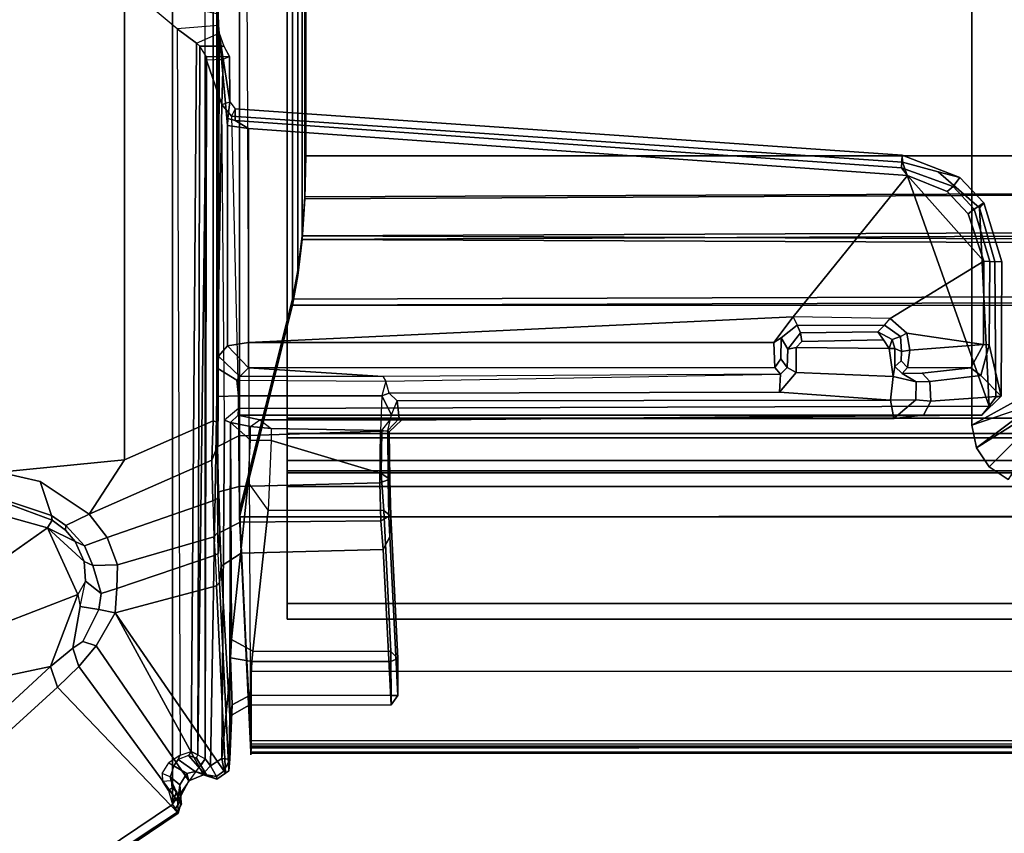
# Model space of a CAD drawing. Units: inches. Extents: x -27 to 130, y -6 to 68.
# Drawn here: x 9 to 14, y 52 to 56 of the extents above; entities that cross this region are included whole.
import ezdxf

# ---------------------------------------------------------------- set-up
doc = ezdxf.new("R2010")
doc.units = ezdxf.units.IN
doc.header["$MEASUREMENT"] = 0
for name, color, linetype in [('ELEC', 1, 'Continuous'), ('TABLE-BASE', 6, 'Continuous'), ('TABLE-CABLEMGMT', 6, 'Continuous'), ('TABLE-TOPLAM', 6, 'Continuous')]:
    doc.layers.add(name, color=color, linetype=linetype)

# ---------------------------------------------------------------- blocks, each defined once
blk = doc.blocks.new('PDU1AS_3060LE_0T')
at = {"layer": 'TABLE-BASE'}
for points in [[(3.3092, -3.0046, 27.32), (3.3092, -16.8483, 27.32), (7.8711, -13.7795, 27.3205), (7.8711, -6.0734, 27.3205)], [(8.0245, -6.2525, 27.3241), (7.8711, -6.0734, 27.3205), (7.8711, -13.7795, 27.3205), (8.0245, -13.5661, 27.3241)], [(7.0611, -7.5929, 25.3243), (7.6475, -7.6497, 25.4298), (7.6475, -12.169, 25.4298), (7.0611, -12.2257, 25.3243)], [(7.6475, -7.6497, 25.4298), (8.062, -7.8325, 25.5731), (8.062, -11.9862, 25.5731), (7.6475, -12.169, 25.4298)], [(8.062, -7.8325, 25.5731), (8.0796, -7.827, 25.5978), (8.0796, -11.9917, 25.5978), (8.062, -11.9862, 25.5731)], [(8.0796, -11.9917, 25.5978), (8.0796, -7.827, 25.5978), (8.0851, -7.9469, 25.6608), (8.0851, -11.8717, 25.6608)], [(8.0828, -11.7421, 25.6824), (8.0851, -11.8717, 25.6608), (8.0841, -9.9229, 25.6609), (8.0837, -9.9501, 25.7098)], [(8.0837, -9.9501, 25.7098), (8.0852, -10.0835, 25.7515), (8.0871, -10.1389, 25.8052), (8.0828, -11.7421, 25.6824)], [(8.0871, -10.1389, 25.8052), (7.893, -10.1537, 25.781), (7.7154, -10.0041, 25.71), (8.0852, -10.0835, 25.7515)], [(7.9841, -10.2211, 25.9423), (8.0894, -10.1742, 25.8727), (8.0871, -10.1389, 25.8052), (7.893, -10.1537, 25.781)], [(7.9583, -13.5319, 27.1596), (7.9841, -10.2211, 25.9423), (7.893, -10.1537, 25.781), (7.9068, -13.5484, 27.1338)], [(8.0871, -10.1389, 25.8052), (8.0894, -10.1742, 25.8727), (8.0864, -11.6837, 25.7845), (8.0828, -11.7421, 25.6824)], [(8.111, -10.2343, 26.4914), (7.9996, -10.235, 26.4549), (7.9841, -10.2211, 25.9423), (8.0894, -10.1742, 25.8727)], [(8.1286, -10.6058, 26.9951), (8.1284, -11.6358, 26.9902), (8.0864, -11.6837, 25.7845), (8.0894, -10.1742, 25.8727)], [(8.1399, -10.4957, 27.2801), (8.1308, -10.5738, 27.0422), (8.1286, -10.6058, 26.9951), (8.0894, -10.1742, 25.8727)], [(8.111, -10.2343, 26.4914), (8.1386, -10.284, 27.2909), (8.1399, -10.4957, 27.2801), (8.0894, -10.1742, 25.8727)], [(7.9583, -13.5319, 27.1596), (7.9905, -13.5472, 27.2318), (7.9996, -10.235, 26.4549), (7.9841, -10.2211, 25.9423)], [(7.9905, -13.5472, 27.2318), (8.03, -10.2848, 27.3086), (7.9996, -10.235, 26.4549), (7.9905, -13.5472, 27.2318)], [(8.138, -10.2842, 27.2924), (8.03, -10.2848, 27.3086), (7.9996, -10.235, 26.4549), (8.111, -10.2343, 26.4914)], [(7.9905, -13.5472, 27.2318), (8.0245, -13.5661, 27.3241), (8.0307, -10.3003, 27.3238), (8.03, -10.2848, 27.3086)], [(8.1026, -10.507, 27.3241), (8.0307, -10.3003, 27.3238), (8.0245, -13.5661, 27.3241), (8.0499, -13.5989, 27.3242)], [(8.0307, -10.3003, 27.3238), (8.03, -10.2848, 27.3086), (8.1386, -10.284, 27.2909), (8.1082, -10.298, 27.3232)], [(8.0307, -10.3003, 27.3238), (8.0307, -10.3003, 27.3238), (8.1026, -10.507, 27.3241), (8.1082, -10.298, 27.3232)], [(8.1386, -10.284, 27.2909), (8.1082, -10.298, 27.3232), (8.1026, -10.507, 27.3241), (8.1399, -10.4957, 27.2801)], [(8.0499, -13.5989, 27.3242), (8.1019, -13.5644, 27.3241), (8.1147, -11.9831, 27.3227), (8.1026, -10.507, 27.3241)], [(8.1026, -10.507, 27.3241), (8.1399, -10.4957, 27.2801), (8.1653, -10.5275, 27.2723), (8.1477, -10.5618, 27.3242)], [(8.1147, -11.9831, 27.3227), (8.1026, -10.507, 27.3241), (8.1477, -10.5618, 27.3242), (8.1797, -11.9287, 27.3235)], [(8.1653, -10.5275, 27.2723), (8.1642, -10.582, 27.1129), (8.1308, -10.5738, 27.0422), (8.1399, -10.4957, 27.2801)], [(8.1653, -10.5275, 27.2723), (8.1477, -10.5618, 27.3242), (11.2843, -10.7768, 27.3237), (11.2822, -10.7446, 27.2805)], [(11.2791, -10.8031, 27.1065), (8.1642, -10.582, 27.1129), (8.1653, -10.5275, 27.2723), (11.2822, -10.7446, 27.2805)], [(8.1308, -10.5738, 27.0422), (8.1642, -10.582, 27.1129), (8.2262, -10.6205, 27.088), (8.1286, -10.6058, 26.9951)], [(11.2843, -10.7768, 27.3237), (8.1477, -10.5618, 27.3242), (8.1797, -11.9287, 27.3235), (11.688, -11.9174, 27.324)], [(8.2262, -10.6205, 27.088), (8.1642, -10.582, 27.1129), (11.2791, -10.8031, 27.1065), (11.3075, -10.8391, 27.088)], [(8.1284, -11.6358, 26.9902), (8.1286, -10.6058, 26.9951), (8.2262, -10.6205, 27.088), (8.2269, -11.6203, 27.0879)], [(8.2262, -10.6205, 27.088), (11.3075, -10.8391, 27.088), (10.7728, -11.5004, 27.0879), (8.2269, -11.6203, 27.0879)], [(11.552, -10.8481, 27.2722), (11.5199, -10.8902, 27.1149), (11.2791, -10.8031, 27.1065), (11.2822, -10.7446, 27.2805)], [(11.2843, -10.7768, 27.3237), (11.4506, -10.8217, 27.3238), (11.552, -10.8481, 27.2722), (11.2822, -10.7446, 27.2805)], [(11.2791, -10.8031, 27.1065), (11.5199, -10.8902, 27.1149), (11.4925, -10.9143, 27.0887), (11.3075, -10.8391, 27.088)], [(11.6431, -10.9912, 27.3238), (11.4506, -10.8217, 27.3238), (11.2843, -10.7768, 27.3237), (11.688, -11.9174, 27.324)], [(11.3075, -10.8391, 27.088), (11.664, -11.2398, 27.0887), (11.2252, -11.5082, 27.0875), (10.7728, -11.5004, 27.0879)], [(11.5901, -11.0189, 27.0884), (11.664, -11.2398, 27.0887), (11.3075, -10.8391, 27.088), (11.4925, -10.9143, 27.0887)], [(11.552, -10.8481, 27.2722), (11.4506, -10.8217, 27.3238), (11.6431, -10.9912, 27.3238), (11.663, -10.9672, 27.2722)], [(11.6188, -10.9964, 27.1148), (11.5199, -10.8902, 27.1149), (11.552, -10.8481, 27.2722), (11.663, -10.9672, 27.2722)], [(11.4925, -10.9143, 27.0887), (11.5199, -10.8902, 27.1149), (11.6188, -10.9964, 27.1148), (11.5901, -11.0189, 27.0884)], [(11.6188, -10.9964, 27.1148), (11.6924, -11.2407, 27.1148), (11.664, -11.2398, 27.0887), (11.5901, -11.0189, 27.0884)], [(11.7474, -11.2423, 27.2798), (11.6924, -11.2407, 27.1148), (11.6188, -10.9964, 27.1148), (11.663, -10.9672, 27.2722)], [(11.6431, -10.9912, 27.3238), (11.7153, -11.2419, 27.3237), (11.7474, -11.2423, 27.2798), (11.663, -10.9672, 27.2722)], [(11.688, -11.9174, 27.324), (11.7198, -11.875, 27.3226), (11.7153, -11.2419, 27.3237), (11.6431, -10.9912, 27.3238)], [(11.6621, -11.6293, 27.0881), (11.3041, -11.5761, 27.0874), (11.2252, -11.5082, 27.0875), (11.664, -11.2398, 27.0887)], [(11.664, -11.2398, 27.0887), (11.6924, -11.2407, 27.1148), (11.6887, -11.6313, 27.1062), (11.6621, -11.6293, 27.0881)], [(11.6887, -11.6313, 27.1062), (11.6924, -11.2407, 27.1148), (11.7474, -11.2423, 27.2798), (11.7453, -11.8714, 27.2718)], [(11.7474, -11.2423, 27.2798), (11.7153, -11.2419, 27.3237), (11.7198, -11.875, 27.3226), (11.7453, -11.8714, 27.2718)], [(10.6822, -11.6195, 27.0873), (8.2269, -11.6203, 27.0879), (10.7728, -11.5004, 27.0879), (10.6822, -11.6195, 27.0873)], [(10.6822, -11.6195, 27.0873), (10.7728, -11.5004, 27.0879), (10.7906, -11.5385, 27.0568), (10.7162, -11.5986, 27.0531)], [(11.2252, -11.5082, 27.0875), (10.7728, -11.5004, 27.0879), (10.7906, -11.5385, 27.0568), (11.1999, -11.5389, 27.0499)], [(10.8067, -11.5742, 26.1044), (10.7478, -11.6516, 26.0931), (10.7162, -11.5986, 27.0531), (10.7906, -11.5385, 27.0568)], [(10.7906, -11.5385, 27.0568), (11.1999, -11.5389, 27.0499), (11.1679, -11.5701, 26.1594), (10.8067, -11.5742, 26.1044)], [(11.1679, -11.5701, 26.1594), (11.1999, -11.5389, 27.0499), (11.2741, -11.5918, 27.05), (11.2352, -11.6055, 26.171)], [(11.2252, -11.5082, 27.0875), (11.3041, -11.5761, 27.0874), (11.2741, -11.5918, 27.05), (11.1999, -11.5389, 27.0499)], [(10.7862, -11.6433, 26.0621), (10.7478, -11.6516, 26.0931), (10.8067, -11.5742, 26.1044), (10.8137, -11.6147, 26.0663)], [(11.1679, -11.5701, 26.1594), (11.1945, -11.608, 26.1322), (10.8137, -11.6147, 26.0663), (10.8067, -11.5742, 26.1044)], [(11.2352, -11.6055, 26.171), (11.2218, -11.6474, 26.1373), (11.1945, -11.608, 26.1322), (11.1679, -11.5701, 26.1594)], [(11.2785, -11.6626, 27.0446), (11.2474, -11.6477, 26.1664), (11.2352, -11.6055, 26.171), (11.2741, -11.5918, 27.05)], [(11.2785, -11.6626, 27.0446), (11.2741, -11.5918, 27.05), (11.3041, -11.5761, 27.0874), (11.3178, -11.6554, 27.0826)], [(11.6621, -11.6293, 27.0881), (11.3178, -11.6554, 27.0826), (11.3041, -11.5761, 27.0874), (11.6621, -11.6293, 27.0881)], [(8.0864, -11.6837, 25.7845), (8.1284, -11.6358, 26.9902), (8.2263, -11.7384, 26.974), (8.1859, -11.7787, 25.8173)], [(8.1284, -11.6358, 26.9902), (8.1284, -11.6358, 26.9902), (8.2269, -11.6203, 27.0879), (8.2263, -11.7384, 26.974)], [(10.6863, -11.7374, 26.9756), (8.2263, -11.7384, 26.974), (8.2269, -11.6203, 27.0879), (10.6822, -11.6195, 27.0873)], [(10.6822, -11.6195, 27.0873), (10.7162, -11.5986, 27.0531), (10.7156, -11.6963, 27.0052), (10.6863, -11.7374, 26.9756)], [(10.7156, -11.6963, 27.0052), (10.7162, -11.5986, 27.0531), (10.7478, -11.6516, 26.0931), (10.7453, -11.7361, 26.1351)], [(10.8137, -11.6147, 26.0663), (11.1945, -11.608, 26.1322), (11.2218, -11.6474, 26.1373), (10.7862, -11.6433, 26.0621)], [(11.2218, -11.6474, 26.1373), (11.2352, -11.6055, 26.171), (11.2352, -11.6055, 26.171), (11.2474, -11.6477, 26.1664)], [(11.3073, -11.7376, 26.9744), (11.3178, -11.6554, 27.0826), (11.6621, -11.6293, 27.0881), (11.6037, -11.7383, 26.9736)], [(11.6887, -11.6313, 27.1062), (11.6492, -11.7741, 26.9863), (11.6037, -11.7383, 26.9736), (11.6621, -11.6293, 27.0881)], [(11.7453, -11.8714, 27.2718), (11.6492, -11.7741, 26.9863), (11.6887, -11.6313, 27.1062), (11.7453, -11.8714, 27.2718)], [(8.1716, -11.7961, 25.7671), (8.0828, -11.7421, 25.6824), (8.0864, -11.6837, 25.7845), (8.1859, -11.7787, 25.8173)], [(10.7478, -11.6516, 26.0931), (10.7862, -11.6433, 26.0621), (10.786, -11.7596, 26.0617), (10.7453, -11.7361, 26.1351)], [(11.2218, -11.6474, 26.1373), (11.2402, -11.7786, 26.1402), (10.786, -11.7596, 26.0617), (10.7862, -11.6433, 26.0621)], [(11.2402, -11.7786, 26.1402), (11.2218, -11.6474, 26.1373), (11.2474, -11.6477, 26.1664), (11.2473, -11.7318, 26.1656)], [(11.2473, -11.7318, 26.1656), (11.2474, -11.6477, 26.1664), (11.2785, -11.6626, 27.0446), (11.2772, -11.705, 26.9938)], [(11.3073, -11.7376, 26.9744), (11.2772, -11.705, 26.9938), (11.2785, -11.6626, 27.0446), (11.3178, -11.6554, 27.0826)], [(10.7156, -11.6963, 27.0052), (10.7453, -11.7361, 26.1351), (10.714, -11.7674, 26.1289), (10.6863, -11.7374, 26.9756)], [(11.3478, -11.804, 26.1967), (11.2402, -11.7786, 26.1402), (11.2473, -11.7318, 26.1656), (11.2817, -11.7653, 26.1913)], [(11.2473, -11.7318, 26.1656), (11.2772, -11.705, 26.9938), (11.3073, -11.7376, 26.9744), (11.2817, -11.7653, 26.1913)], [(8.0851, -11.8717, 25.6608), (8.0828, -11.7421, 25.6824), (8.1716, -11.7961, 25.7671), (8.1796, -11.8688, 25.7318)], [(8.1716, -11.7961, 25.7671), (8.8683, -11.8007, 25.7624), (8.8569, -11.7788, 25.8165), (8.1859, -11.7787, 25.8173)], [(8.8569, -11.7788, 25.8165), (8.8569, -11.7788, 25.8165), (8.1859, -11.7787, 25.8173), (8.2263, -11.7384, 26.974)], [(8.2263, -11.7384, 26.974), (10.6863, -11.7374, 26.9756), (10.714, -11.7674, 26.1289), (8.8569, -11.7788, 25.8165)], [(10.714, -11.7674, 26.1289), (8.8569, -11.7788, 25.8165), (8.8683, -11.8007, 25.7624), (10.714, -11.7674, 26.1289)], [(8.8683, -11.8007, 25.7624), (10.714, -11.7674, 26.1289), (10.7088, -11.852, 26.0483), (8.8838, -11.8565, 25.7343)], [(10.714, -11.7674, 26.1289), (10.7453, -11.7361, 26.1351), (10.786, -11.7596, 26.0617), (10.7088, -11.852, 26.0483)], [(10.7088, -11.852, 26.0483), (10.786, -11.7596, 26.0617), (11.2402, -11.7786, 26.1402), (11.2268, -11.8903, 26.1376)], [(11.2402, -11.7786, 26.1402), (11.3478, -11.804, 26.1967), (11.3465, -11.8885, 26.1959), (11.2268, -11.8903, 26.1376)], [(11.3762, -11.7632, 26.2786), (11.2817, -11.7653, 26.1913), (11.3073, -11.7376, 26.9744), (11.6037, -11.7383, 26.9736)], [(11.3478, -11.804, 26.1967), (11.2817, -11.7653, 26.1913), (11.3762, -11.7632, 26.2786), (11.4108, -11.8019, 26.2792)], [(11.3762, -11.7632, 26.2786), (11.6037, -11.7383, 26.9736), (11.6492, -11.7741, 26.9863), (11.4108, -11.8019, 26.2792)], [(11.4108, -11.8019, 26.2792), (11.6492, -11.7741, 26.9863), (11.7453, -11.8714, 27.2718), (11.4168, -11.8949, 26.2978)], [(8.8502, -11.8688, 25.7318), (8.1796, -11.8688, 25.7318), (8.1716, -11.7961, 25.7671), (8.8683, -11.8007, 25.7624)], [(8.8502, -11.8688, 25.7318), (8.8838, -11.8565, 25.7343), (8.8683, -11.8007, 25.7624), (8.8502, -11.8688, 25.7318)], [(11.3465, -11.8885, 26.1959), (11.3478, -11.804, 26.1967), (11.4108, -11.8019, 26.2792), (11.4168, -11.8949, 26.2978)], [(8.0831, -12.1059, 25.6749), (8.0793, -12.1117, 25.5968), (8.0796, -11.9917, 25.5978), (8.0851, -11.8717, 25.6608)], [(8.0851, -11.8717, 25.6608), (8.1796, -11.8688, 25.7318), (8.1813, -12.0559, 25.7497), (8.0831, -12.1059, 25.6749)], [(8.1796, -11.8688, 25.7318), (8.8502, -11.8688, 25.7318), (8.8431, -12.0348, 25.7463), (8.1813, -12.0559, 25.7497)], [(8.8431, -12.0348, 25.7463), (8.8784, -12.0315, 25.7879), (8.8945, -11.9586, 25.7506), (8.8502, -11.8688, 25.7318)], [(8.8838, -11.8565, 25.7343), (8.8502, -11.8688, 25.7318), (8.8945, -11.9586, 25.7506), (8.9221, -11.8926, 25.7395)], [(10.7088, -11.852, 26.0483), (11.2268, -11.8903, 26.1376), (8.9221, -11.8926, 25.7395), (8.8838, -11.8565, 25.7343)], [(11.3814, -11.9604, 26.3094), (11.4168, -11.8949, 26.2978), (11.7453, -11.8714, 27.2718), (11.6538, -11.9595, 27.2914)], [(11.7453, -11.8714, 27.2718), (11.7198, -11.875, 27.3226), (11.688, -11.9174, 27.324), (11.6538, -11.9595, 27.2914)], [(8.1797, -11.9287, 27.3235), (8.1793, -11.9593, 27.2916), (11.6538, -11.9595, 27.2914), (11.688, -11.9174, 27.324)], [(8.8945, -11.9586, 25.7506), (8.9221, -11.8926, 25.7395), (8.9311, -11.975, 25.802), (8.8784, -12.0315, 25.7879)], [(8.9221, -11.8926, 25.7395), (11.2268, -11.8903, 26.1376), (11.2435, -11.976, 26.2127), (8.9311, -11.975, 25.802)], [(11.3465, -11.8885, 26.1959), (11.3465, -11.8885, 26.1959), (11.2435, -11.976, 26.2127), (11.2268, -11.8903, 26.1376)], [(11.2435, -11.976, 26.2127), (11.3465, -11.8885, 26.1959), (11.4168, -11.8949, 26.2978), (11.3814, -11.9604, 26.3094)], [(8.1422, -11.9938, 27.2943), (8.1793, -11.9593, 27.2916), (8.1797, -11.9287, 27.3235), (8.1147, -11.9831, 27.3227)], [(8.2355, -12.0134, 26.0845), (8.2801, -11.9814, 26.0518), (8.1793, -11.9593, 27.2916), (8.1422, -11.9938, 27.2943)], [(11.6538, -11.9595, 27.2914), (8.1793, -11.9593, 27.2916), (8.2801, -11.9814, 26.0518), (8.8894, -11.9817, 26.0172)], [(11.3814, -11.9604, 26.3094), (11.6538, -11.9595, 27.2914), (8.8894, -11.9817, 26.0172), (8.9415, -11.9823, 25.9851)], [(8.9311, -11.975, 25.802), (11.2435, -11.976, 26.2127), (11.3814, -11.9604, 26.3094), (8.9415, -11.9823, 25.9851)], [(8.062, -11.9862, 25.5731), (8.056, -12.1705, 25.5855), (7.4829, -12.4225, 25.403), (7.6475, -12.169, 25.4298)], [(8.056, -12.1705, 25.5855), (8.062, -11.9862, 25.5731), (8.0796, -11.9917, 25.5978), (8.0793, -12.1117, 25.5968)], [(8.1019, -13.5644, 27.3241), (8.1399, -13.1765, 27.3001), (8.1422, -11.9938, 27.2943), (8.1147, -11.9831, 27.3227)], [(8.1467, -13.0083, 27.238), (8.1422, -11.9938, 27.2943), (8.1399, -13.1765, 27.3001), (8.1434, -13.0943, 27.2806)], [(8.2356, -12.0772, 26.0857), (8.1422, -11.9938, 27.2943), (8.1467, -13.0083, 27.238), (8.2255, -12.2732, 26.2093)], [(8.1422, -11.9938, 27.2943), (8.2356, -12.0772, 26.0857), (8.2356, -12.0772, 26.0857), (8.2355, -12.0134, 26.0845)], [(8.2801, -11.9814, 26.0518), (8.3335, -12.0217, 25.9931), (8.2355, -12.0134, 26.0845), (8.2801, -11.9814, 26.0518)], [(8.8502, -12.0318, 25.9938), (8.8894, -11.9817, 26.0172), (8.2801, -11.9814, 26.0518), (8.3335, -12.0217, 25.9931)], [(8.9415, -11.9823, 25.9851), (8.8836, -12.037, 25.9615), (8.8502, -12.0318, 25.9938), (8.8894, -11.9817, 26.0172)], [(8.8784, -12.0315, 25.7879), (8.9311, -11.975, 25.802), (8.9415, -11.9823, 25.9851), (8.8836, -12.037, 25.9615)], [(8.1813, -12.0559, 25.7497), (8.184, -12.2934, 25.8237), (8.0882, -12.3181, 25.7576), (8.0831, -12.1059, 25.6749)], [(8.8431, -12.0348, 25.7463), (8.8413, -12.2754, 25.8198), (8.184, -12.2934, 25.8237), (8.1813, -12.0559, 25.7497)], [(8.3335, -12.0217, 25.9931), (8.3323, -12.0785, 26.008), (8.2356, -12.0772, 26.0857), (8.2355, -12.0134, 26.0845)], [(8.8477, -12.2324, 26.074), (8.8502, -12.0318, 25.9938), (8.3335, -12.0217, 25.9931), (8.3323, -12.0785, 26.008)], [(8.88, -12.262, 25.844), (8.8413, -12.2754, 25.8198), (8.8431, -12.0348, 25.7463), (8.8784, -12.0315, 25.7879)], [(8.8836, -12.037, 25.9615), (8.8502, -12.0318, 25.9938), (8.8477, -12.2324, 26.074), (8.8867, -12.2591, 26.0455)], [(8.8836, -12.037, 25.9615), (8.8836, -12.037, 25.9615), (8.88, -12.262, 25.844), (8.8784, -12.0315, 25.7879)], [(8.8835, -12.4332, 25.9453), (8.88, -12.262, 25.844), (8.8836, -12.037, 25.9615), (8.8867, -12.2591, 26.0455)], [(8.3323, -12.0785, 26.008), (8.319, -12.4044, 26.2205), (8.2255, -12.2732, 26.2093), (8.2356, -12.0772, 26.0857)], [(8.8599, -12.4047, 26.22), (8.8477, -12.2324, 26.074), (8.3323, -12.0785, 26.008), (8.319, -12.4044, 26.2205)], [(8.082, -12.3492, 25.6708), (8.0608, -12.3596, 25.6409), (8.056, -12.1705, 25.5855), (8.0793, -12.1117, 25.5968)], [(8.082, -12.3492, 25.6708), (8.0882, -12.3181, 25.7576), (8.0831, -12.1059, 25.6749), (8.0793, -12.1117, 25.5968)], [(7.2539, -12.2703, 25.3389), (7.0611, -12.2257, 25.3243), (7.6475, -12.169, 25.4298), (7.4829, -12.4225, 25.403)], [(7.4829, -12.4225, 25.403), (8.056, -12.1705, 25.5855), (8.0608, -12.3596, 25.6409), (7.5667, -12.5317, 25.4624)], [(7.2539, -12.2703, 25.3389), (7.3068, -12.4291, 25.4679), (7.0237, -12.3357, 25.4288), (7.0611, -12.2257, 25.3243)], [(8.8867, -12.2591, 26.0455), (8.8477, -12.2324, 26.074), (8.8599, -12.4047, 26.22), (8.8922, -12.4319, 26.201)], [(7.3729, -12.4757, 25.4738), (7.3068, -12.4291, 25.4679), (7.2539, -12.2703, 25.3389), (7.4829, -12.4225, 25.403)], [(8.2255, -12.2732, 26.2093), (8.1467, -13.0083, 27.238), (8.247, -13.0633, 27.1612), (8.319, -12.4044, 26.2205)], [(8.184, -12.2934, 25.8237), (8.8413, -12.2754, 25.8198), (8.8448, -12.4535, 25.9264), (8.1873, -12.4598, 25.9318)], [(8.8835, -12.4332, 25.9453), (8.8448, -12.4535, 25.9264), (8.8413, -12.2754, 25.8198), (8.88, -12.262, 25.844)], [(8.8872, -12.5282, 26.0426), (8.8835, -12.4332, 25.9453), (8.8867, -12.2591, 26.0455), (8.8922, -12.4319, 26.201)], [(8.0882, -12.3181, 25.7576), (8.0843, -12.5086, 25.7513), (8.082, -12.3492, 25.6708), (8.0882, -12.3181, 25.7576)], [(8.0858, -12.6069, 25.8163), (8.0843, -12.5086, 25.7513), (8.0882, -12.3181, 25.7576), (8.0925, -12.5081, 25.8755)], [(8.184, -12.2934, 25.8237), (8.1873, -12.4598, 25.9318), (8.0925, -12.5081, 25.8755), (8.0882, -12.3181, 25.7576)], [(7.0559, -12.3565, 25.6147), (7.0237, -12.3357, 25.4288), (7.3068, -12.4291, 25.4679), (7.3096, -12.4506, 25.6205)], [(7.287, -12.487, 25.7007), (7.0571, -12.4225, 25.7168), (7.0559, -12.3565, 25.6147), (7.3096, -12.4506, 25.6205)], [(8.0608, -12.3596, 25.6409), (8.0641, -12.5291, 25.7288), (7.6146, -12.6599, 25.5404), (7.5667, -12.5317, 25.4624)], [(8.0641, -12.5291, 25.7288), (8.0843, -12.5086, 25.7513), (8.082, -12.3492, 25.6708), (8.0608, -12.3596, 25.6409)], [(6.994, -12.6915, 25.7824), (6.6788, -12.4973, 25.7829), (7.0571, -12.4225, 25.7168), (7.287, -12.487, 25.7007)], [(7.4829, -12.4225, 25.403), (7.5667, -12.5317, 25.4624), (7.4601, -12.571, 25.5046), (7.3729, -12.4757, 25.4738)], [(8.8599, -12.4047, 26.22), (8.319, -12.4044, 26.2205), (8.247, -13.0633, 27.1612), (8.8927, -13.0649, 27.1626)], [(8.9249, -13.0971, 27.1532), (8.8922, -12.4319, 26.201), (8.8599, -12.4047, 26.22), (8.8927, -13.0649, 27.1626)], [(7.3712, -12.4971, 25.635), (7.4165, -12.5505, 25.637), (7.287, -12.487, 25.7007), (7.3096, -12.4506, 25.6205)], [(7.3729, -12.4757, 25.4738), (7.3712, -12.4971, 25.635), (7.3096, -12.4506, 25.6205), (7.3068, -12.4291, 25.4679)], [(8.0925, -12.5081, 25.8755), (8.1873, -12.4598, 25.9318), (8.1932, -12.6052, 26.0801), (8.0987, -12.6658, 26.0428)], [(8.1873, -12.4598, 25.9318), (8.8448, -12.4535, 25.9264), (8.8563, -12.5883, 26.0572), (8.1932, -12.6052, 26.0801)], [(8.8872, -12.5282, 26.0426), (8.8563, -12.5883, 26.0572), (8.8448, -12.4535, 25.9264), (8.8835, -12.4332, 25.9453)], [(8.8872, -12.5282, 26.0426), (8.8922, -12.4319, 26.201), (8.9249, -13.0971, 27.1532), (8.925, -13.2706, 27.1548)], [(7.4286, -12.7984, 25.7462), (7.0574, -12.9408, 25.8228), (6.994, -12.6915, 25.7824), (7.287, -12.487, 25.7007)], [(7.287, -12.487, 25.7007), (7.4587, -12.6438, 25.648), (7.4652, -12.7359, 25.6828), (7.4286, -12.7984, 25.7462)], [(7.287, -12.487, 25.7007), (7.4165, -12.5505, 25.637), (7.4587, -12.6438, 25.648), (7.287, -12.487, 25.7007)], [(7.4165, -12.5505, 25.637), (7.3712, -12.4971, 25.635), (7.3729, -12.4757, 25.4738), (7.4601, -12.571, 25.5046)], [(8.0858, -12.6069, 25.8163), (8.0704, -12.6139, 25.8009), (8.0641, -12.5291, 25.7288), (8.0843, -12.5086, 25.7513)], [(8.0987, -12.6658, 26.0428), (8.0908, -12.7415, 25.9658), (8.0858, -12.6069, 25.8163), (8.0925, -12.5081, 25.8755)], [(7.4994, -12.6618, 25.5589), (7.4587, -12.6438, 25.648), (7.4165, -12.5505, 25.637), (7.4601, -12.571, 25.5046)], [(7.4601, -12.571, 25.5046), (7.5667, -12.5317, 25.4624), (7.6146, -12.6599, 25.5404), (7.4994, -12.6618, 25.5589)], [(7.6146, -12.6599, 25.5404), (8.0641, -12.5291, 25.7288), (8.0704, -12.6139, 25.8009), (7.6113, -12.7696, 25.6098)], [(8.893, -13.3143, 27.0935), (8.8563, -12.5883, 26.0572), (8.8872, -12.5282, 26.0426), (8.925, -13.2706, 27.1548)], [(8.0766, -12.7579, 25.9558), (8.0908, -12.7415, 25.9658), (8.0858, -12.6069, 25.8163), (8.0704, -12.6139, 25.8009)], [(8.1932, -12.6052, 26.0801), (8.2299, -13.315, 27.0933), (8.1397, -13.3672, 27.0623), (8.0987, -12.6658, 26.0428)], [(8.893, -13.3143, 27.0935), (8.2299, -13.315, 27.0933), (8.1932, -12.6052, 26.0801), (8.8563, -12.5883, 26.0572)], [(7.4652, -12.7359, 25.6828), (7.4587, -12.6438, 25.648), (7.4994, -12.6618, 25.5589), (7.5389, -12.7934, 25.6307)], [(8.0704, -12.6139, 25.8009), (8.0766, -12.7579, 25.9558), (7.6033, -12.883, 25.6984), (7.6113, -12.7696, 25.6098)], [(7.6146, -12.6599, 25.5404), (7.6113, -12.7696, 25.6098), (7.5389, -12.7934, 25.6307), (7.4994, -12.6618, 25.5589)], [(8.135, -13.6226, 27.2227), (8.0908, -12.7415, 25.9658), (8.0987, -12.6658, 26.0428), (8.1397, -13.3672, 27.0623)], [(7.4652, -12.7359, 25.6828), (7.4652, -12.7359, 25.6828), (7.4286, -12.7984, 25.7462), (7.4399, -12.8536, 25.7352)], [(7.5277, -12.8673, 25.6785), (7.4399, -12.8536, 25.7352), (7.4652, -12.7359, 25.6828), (7.5389, -12.7934, 25.6307)], [(8.135, -13.6226, 27.2227), (8.1194, -13.6333, 27.2046), (8.0766, -12.7579, 25.9558), (8.0908, -12.7415, 25.9658)], [(7.5389, -12.7934, 25.6307), (7.6113, -12.7696, 25.6098), (7.6033, -12.883, 25.6984), (7.5277, -12.8673, 25.6785)], [(7.6033, -12.883, 25.6984), (7.6033, -12.883, 25.6984), (8.0766, -12.7579, 25.9558), (8.1194, -13.6333, 27.2046)], [(6.9533, -13.2071, 25.887), (7.0574, -12.9408, 25.8228), (7.4286, -12.7984, 25.7462), (7.3011, -13.1342, 25.8323)], [(7.4286, -12.7984, 25.7462), (7.4399, -12.8536, 25.7352), (7.4063, -13.0488, 25.7913), (7.3011, -13.1342, 25.8323)], [(7.4063, -13.0488, 25.7913), (7.4399, -12.8536, 25.7352), (7.5277, -12.8673, 25.6785), (7.4528, -13.017, 25.773)], [(7.6033, -12.883, 25.6984), (7.5148, -13.0372, 25.803), (7.4528, -13.017, 25.773), (7.5277, -12.8673, 25.6785)], [(8.0158, -13.6405, 27.1243), (7.9475, -13.6691, 27.1055), (7.5148, -13.0372, 25.803), (7.6033, -12.883, 25.6984)], [(8.1194, -13.6333, 27.2046), (8.0795, -13.661, 27.2081), (8.0158, -13.6405, 27.1243), (7.6033, -12.883, 25.6984)], [(7.4528, -13.017, 25.773), (7.5148, -13.0372, 25.803), (7.4335, -13.134, 25.8575), (7.4063, -13.0488, 25.7913)], [(8.1434, -13.0943, 27.2806), (8.2419, -13.1118, 27.1864), (8.247, -13.0633, 27.1612), (8.1467, -13.0083, 27.238)], [(7.4335, -13.134, 25.8575), (7.3344, -13.2315, 25.8977), (7.3011, -13.1342, 25.8323), (7.4063, -13.0488, 25.7913)], [(7.5148, -13.0372, 25.803), (7.9475, -13.6691, 27.1055), (7.8964, -13.766, 27.1373), (7.4335, -13.134, 25.8575)], [(8.247, -13.0633, 27.1612), (8.2419, -13.1118, 27.1864), (8.8928, -13.1118, 27.186), (8.8927, -13.0649, 27.1626)], [(8.8927, -13.0649, 27.1626), (8.8928, -13.1118, 27.186), (8.9249, -13.0971, 27.1532), (8.8927, -13.0649, 27.1626)], [(8.1399, -13.1765, 27.3001), (8.1392, -13.5678, 27.2979), (8.1504, -13.3135, 27.2387), (8.1434, -13.0943, 27.2806)], [(8.2344, -13.2681, 27.187), (8.2419, -13.1118, 27.1864), (8.1434, -13.0943, 27.2806), (8.1504, -13.3135, 27.2387)], [(8.8928, -13.1118, 27.186), (8.2419, -13.1118, 27.1864), (8.2344, -13.2681, 27.187), (8.893, -13.2697, 27.1858)], [(8.925, -13.2706, 27.1548), (8.9249, -13.0971, 27.1532), (8.8928, -13.1118, 27.186), (8.893, -13.2697, 27.1858)], [(7.3011, -13.1342, 25.8323), (3.2964, -16.839, 27.0307), (3.218, -16.5561, 26.9473), (6.9533, -13.2071, 25.887)], [(3.345, -16.8697, 27.1034), (3.2964, -16.839, 27.0307), (7.3011, -13.1342, 25.8323), (7.3344, -13.2315, 25.8977)], [(7.8964, -13.766, 27.1373), (7.8978, -13.8194, 27.2124), (7.3344, -13.2315, 25.8977), (7.4335, -13.134, 25.8575)], [(8.1019, -13.5644, 27.3241), (8.1019, -13.5644, 27.3241), (8.1392, -13.5678, 27.2979), (8.1399, -13.1765, 27.3001)], [(7.8978, -13.8194, 27.2124), (3.3404, -16.8919, 27.2427), (3.345, -16.8697, 27.1034), (7.3344, -13.2315, 25.8977)], [(8.1397, -13.3672, 27.0623), (8.2299, -13.315, 27.0933), (8.2344, -13.2681, 27.187), (8.1504, -13.3135, 27.2387)], [(8.2344, -13.2681, 27.187), (8.2299, -13.315, 27.0933), (8.893, -13.3143, 27.0935), (8.893, -13.2697, 27.1858)], [(8.925, -13.2706, 27.1548), (8.925, -13.2706, 27.1548), (8.893, -13.2697, 27.1858), (8.893, -13.3143, 27.0935)], [(8.1392, -13.5678, 27.2979), (8.135, -13.6226, 27.2227), (8.1397, -13.3672, 27.0623), (8.1504, -13.3135, 27.2387)], [(7.8978, -13.5688, 27.1429), (7.9068, -13.5484, 27.1338), (7.8543, -13.5852, 27.1367), (7.8783, -13.5991, 27.1517)], [(7.8783, -13.5991, 27.1517), (7.9384, -13.634, 27.1469), (7.9775, -13.6246, 27.1591), (7.8978, -13.5688, 27.1429)], [(7.9583, -13.5319, 27.1596), (7.9468, -13.5507, 27.1627), (7.8978, -13.5688, 27.1429), (7.9068, -13.5484, 27.1338)], [(7.9775, -13.6246, 27.1591), (8.0227, -13.6377, 27.2059), (7.9468, -13.5507, 27.1627), (7.8978, -13.5688, 27.1429)], [(7.9836, -13.5631, 27.2225), (7.9905, -13.5472, 27.2318), (7.9583, -13.5319, 27.1596), (7.9468, -13.5507, 27.1627)], [(7.9468, -13.5507, 27.1627), (8.0227, -13.6377, 27.2059), (8.0304, -13.6407, 27.2851), (7.9836, -13.5631, 27.2225)], [(8.0245, -13.5661, 27.3241), (8.0042, -13.5977, 27.2966), (7.9836, -13.5631, 27.2225), (7.9905, -13.5472, 27.2318)], [(7.9836, -13.5631, 27.2225), (8.0304, -13.6407, 27.2851), (8.0231, -13.6265, 27.2968), (8.0042, -13.5977, 27.2966)], [(8.0042, -13.5977, 27.2966), (8.0231, -13.6265, 27.2968), (8.0499, -13.5989, 27.3242), (8.0245, -13.5661, 27.3241)], [(8.078, -13.6491, 27.2991), (8.1132, -13.6213, 27.3023), (8.1019, -13.5644, 27.3241), (8.0499, -13.5989, 27.3242)], [(8.1019, -13.5644, 27.3241), (8.1132, -13.6213, 27.3023), (8.1392, -13.5678, 27.2979), (8.1019, -13.5644, 27.3241)], [(8.135, -13.6226, 27.2227), (8.1392, -13.5678, 27.2979), (8.1132, -13.6213, 27.3023), (8.1194, -13.6333, 27.2046)], [(7.8543, -13.5852, 27.1367), (7.8783, -13.5991, 27.1517), (7.8602, -13.6506, 27.1948), (7.824, -13.6341, 27.1767)], [(7.9052, -13.6879, 27.1684), (7.9384, -13.634, 27.1469), (7.8783, -13.5991, 27.1517), (7.8602, -13.6506, 27.1948)], [(8.0499, -13.5989, 27.3242), (8.0231, -13.6265, 27.2968), (8.0304, -13.6407, 27.2851), (8.078, -13.6491, 27.2991)], [(8.0795, -13.661, 27.2081), (8.1194, -13.6333, 27.2046), (8.1132, -13.6213, 27.3023), (8.078, -13.6491, 27.2991)], [(7.8602, -13.6506, 27.1948), (7.824, -13.6341, 27.1767), (7.8257, -13.6699, 27.2282), (7.8661, -13.6676, 27.2144)], [(7.8257, -13.6699, 27.2282), (7.8661, -13.6676, 27.2144), (7.8689, -13.7034, 27.2994), (7.8532, -13.7146, 27.3118)], [(7.8661, -13.6676, 27.2144), (7.9118, -13.7705, 27.2112), (7.9052, -13.6879, 27.1684), (7.8602, -13.6506, 27.1948)], [(7.9144, -13.7773, 27.265), (7.9118, -13.7705, 27.2112), (7.8661, -13.6676, 27.2144), (7.9058, -13.7676, 27.2863)], [(7.8689, -13.7034, 27.2994), (7.8911, -13.7173, 27.302), (7.9058, -13.7676, 27.2863), (7.8661, -13.6676, 27.2144)], [(7.9475, -13.6691, 27.1055), (7.9384, -13.634, 27.1469), (7.9052, -13.6879, 27.1684), (7.8964, -13.766, 27.1373)], [(7.9775, -13.6246, 27.1591), (7.9384, -13.634, 27.1469), (7.9475, -13.6691, 27.1055), (8.0158, -13.6405, 27.1243)], [(8.0795, -13.661, 27.2081), (8.0227, -13.6377, 27.2059), (7.9775, -13.6246, 27.1591), (8.0158, -13.6405, 27.1243)], [(8.0304, -13.6407, 27.2851), (8.0227, -13.6377, 27.2059), (8.0795, -13.661, 27.2081), (8.078, -13.6491, 27.2991)], [(7.8911, -13.7173, 27.302), (7.8689, -13.7034, 27.2994), (7.8532, -13.7146, 27.3118), (7.8711, -13.7795, 27.3205)], [(7.9052, -13.6879, 27.1684), (7.9118, -13.7705, 27.2112), (7.8978, -13.8194, 27.2124), (7.8964, -13.766, 27.1373)], [(7.8711, -13.7795, 27.3205), (7.8855, -13.7982, 27.3081), (7.9058, -13.7676, 27.2863), (7.8911, -13.7173, 27.302)], [(3.3092, -16.8483, 27.32), (7.8955, -13.8159, 27.2862), (7.8855, -13.7982, 27.3081), (7.8711, -13.7795, 27.3205)], [(7.9058, -13.7676, 27.2863), (7.8855, -13.7982, 27.3081), (7.8955, -13.8159, 27.2862), (7.9144, -13.7773, 27.265)], [(7.8978, -13.8194, 27.2124), (7.9118, -13.7705, 27.2112), (7.9144, -13.7773, 27.265), (7.8955, -13.8159, 27.2862)], [(7.8955, -13.8159, 27.2862), (3.3092, -16.8483, 27.32), (3.3404, -16.8919, 27.2427), (7.8978, -13.8194, 27.2124)]]:
    blk.add_3dface(points, dxfattribs=at)
at = {"layer": 'TABLE-CABLEMGMT'}
for points in [[(8.1836, -2.2286, 27.2389), (8.1836, -3.2022, 25.6618), (8.1842, -12.4053, 25.6584), (8.2372, -13.5055, 27.2389)], [(8.1836, -3.2022, 25.6618), (8.4321, -4.193, 24.2945), (8.4321, -11.417, 24.2945), (8.1842, -12.4053, 25.6584)], [(8.4321, -4.193, 24.2945), (8.4582, -4.3258, 24.1508), (8.4582, -11.2842, 24.1508), (8.4321, -11.417, 24.2945)], [(8.4582, -4.3258, 24.1508), (8.4778, -4.4879, 24.0426), (8.4778, -11.1221, 24.0426), (8.4582, -11.2842, 24.1508)], [(8.4778, -4.4879, 24.0426), (8.49, -4.6701, 23.9756), (8.49, -10.9399, 23.9756), (8.4778, -11.1221, 24.0426)], [(8.49, -4.6701, 23.9756), (8.4942, -4.8625, 23.9529), (8.4942, -10.7475, 23.9529), (8.49, -10.9399, 23.9756)], [(50.4371, -4.8625, 23.917), (50.4371, -10.7475, 23.9529), (8.4942, -10.7475, 23.917), (8.4942, -4.8625, 23.917)], [(8.4942, -4.8625, 23.9529), (8.4942, -10.7475, 23.9529), (50.4371, -10.7475, 23.9529), (50.4371, -4.8625, 23.9529)], [(8.4084, -7.461, 25.4834), (8.4084, -11.974, 25.4834), (50.1275, -11.974, 25.4834), (50.1275, -7.461, 25.4834)], [(50.1275, -7.461, 25.3928), (50.1275, -11.974, 25.3928), (8.4084, -11.974, 25.3928), (8.4084, -7.461, 25.3928)], [(8.4084, -7.461, 25.4834), (8.4084, -7.461, 25.3928), (8.4084, -11.974, 25.3928), (8.4084, -11.974, 25.4834)], [(8.4321, -11.446, 24.2735), (8.4451, -11.3506, 24.2226), (8.4582, -11.3075, 24.1234)], [(8.1842, -12.4344, 25.6373), (8.4321, -11.446, 24.2735), (50.4992, -11.446, 24.2735), (50.7471, -12.4344, 25.6373)], [(50.1275, -11.974, 25.4834), (8.4084, -11.974, 25.4834), (8.4084, -12.0448, 25.4918), (50.1275, -12.0448, 25.4918)], [(8.4084, -11.974, 25.4834), (8.4084, -11.974, 25.3928), (8.4084, -12.066, 25.4037), (8.4084, -12.0448, 25.4918)], [(8.4084, -12.066, 25.4037), (8.4084, -11.974, 25.3928), (50.1275, -11.974, 25.3928), (50.1275, -12.066, 25.4037)], [(50.1275, -12.1711, 25.5562), (50.1275, -12.0448, 25.4918), (8.4084, -12.0448, 25.4918), (8.4084, -12.1711, 25.5562)], [(8.4084, -12.0448, 25.4918), (8.4084, -12.066, 25.4037), (8.4084, -12.2299, 25.4874), (8.4084, -12.1711, 25.5562)], [(8.4084, -12.2299, 25.4874), (8.4084, -12.066, 25.4037), (50.1275, -12.066, 25.4037), (50.1275, -12.2299, 25.4874)], [(50.1275, -12.2195, 25.6086), (50.1275, -12.1711, 25.5562), (8.4084, -12.1711, 25.5562), (8.4084, -12.2195, 25.6086)], [(8.4084, -12.1711, 25.5562), (8.4084, -12.2299, 25.4874), (8.4084, -12.2928, 25.5555), (8.4084, -12.2195, 25.6086)], [(50.1275, -12.8397, 26.4646), (50.1275, -12.2195, 25.6086), (8.4084, -12.2195, 25.6086), (8.4084, -12.8397, 26.4646)], [(8.4084, -12.9131, 26.4115), (8.4084, -12.2928, 25.5555), (8.4084, -12.2195, 25.6086), (8.4084, -12.8397, 26.4646)], [(8.4084, -12.2928, 25.5555), (8.4084, -12.2299, 25.4874), (50.1275, -12.2299, 25.4874), (50.1275, -12.2928, 25.5555)], [(8.4084, -12.9131, 26.4115), (8.4084, -12.2928, 25.5555), (50.1275, -12.2928, 25.5555), (50.1275, -12.9131, 26.4115)], [(50.6941, -13.5055, 27.2389), (50.7471, -12.4053, 25.6584), (8.1842, -12.4344, 25.6373), (8.2372, -13.5055, 27.2389)], [(8.2372, -13.5346, 27.2178), (8.1842, -12.4344, 25.6373), (50.7471, -12.4344, 25.6373), (50.6941, -13.5346, 27.2178)], [(8.4084, -12.8397, 26.4646), (8.4084, -12.9131, 26.4115), (50.1275, -12.9131, 26.4115), (50.1275, -12.8397, 26.4646)], [(8.2389, -13.1572, 27.324), (8.2389, -13.4804, 27.324), (50.6923, -13.4804, 27.324), (50.6923, -13.1572, 27.324)], [(8.2389, -13.1572, 27.324), (8.2389, -13.1572, 27.2881), (8.2389, -13.4804, 27.2881), (8.2389, -13.4804, 27.324)], [(8.2388, -13.5154, 27.3142), (8.2389, -13.4804, 27.2881), (8.2388, -13.4966, 27.2835)], [(8.2378, -13.5471, 27.2519), (8.2378, -13.5113, 27.2547), (8.2372, -13.5055, 27.2389)], [(8.2372, -13.5055, 27.2389), (8.2372, -13.5346, 27.2178), (8.2378, -13.5471, 27.2519)], [(8.2378, -13.5471, 27.2519), (8.2384, -13.508, 27.2712), (8.2378, -13.5113, 27.2547)], [(8.2378, -13.5471, 27.2519), (8.2384, -13.54, 27.2875), (8.2384, -13.508, 27.2712)], [(8.2388, -13.5154, 27.3142), (8.2388, -13.4966, 27.2835), (8.2384, -13.508, 27.2712)], [(8.2388, -13.5154, 27.3142), (8.2384, -13.508, 27.2712), (8.2384, -13.54, 27.2875)]]:
    blk.add_3dface(points, dxfattribs=at)
for points, invisible_edges in [([(8.4942, -4.8625, 23.917), (8.4942, -10.7475, 23.917), (8.4942, -10.7475, 23.9529)], 14), ([(8.4942, -10.7475, 23.9529), (8.4942, -4.8625, 23.9529), (8.4942, -4.8625, 23.917)], 14), ([(8.4942, -10.7475, 23.9529), (8.49, -10.9399, 23.9756), (50.4371, -10.7475, 23.9529)], 12), ([(50.4413, -10.9399, 23.9756), (50.4371, -10.7475, 23.9529), (8.49, -10.9399, 23.9756)], 12), ([(50.4371, -10.7475, 23.917), (8.49, -10.9482, 23.9407), (8.4942, -10.7475, 23.917)], 12), ([(8.49, -10.9482, 23.9407), (50.4371, -10.7475, 23.917), (50.4413, -10.9482, 23.9407)], 12), ([(8.49, -10.9482, 23.9407), (8.49, -10.9399, 23.9756), (8.4942, -10.7475, 23.9529)], 1), ([(8.4942, -10.7475, 23.9529), (8.4942, -10.7475, 23.917), (8.49, -10.9482, 23.9407)], 1), ([(8.4778, -11.1221, 24.0426), (50.4413, -10.9399, 23.9756), (8.49, -10.9399, 23.9756)], 2), ([(8.4778, -11.1221, 24.0426), (50.4534, -11.1221, 24.0426), (50.4413, -10.9399, 23.9756)], 1), ([(8.49, -10.9482, 23.9407), (8.4778, -11.1383, 24.0106), (8.49, -10.9399, 23.9756)], 12), ([(8.4778, -11.1383, 24.0106), (8.4778, -11.1221, 24.0426), (8.49, -10.9399, 23.9756)], 1), ([(8.49, -10.9482, 23.9407), (50.4413, -10.9482, 23.9407), (8.4778, -11.1383, 24.0106)], 1), ([(50.4413, -10.9482, 23.9407), (50.4534, -11.1383, 24.0106), (8.4778, -11.1383, 24.0106)], 2), ([(50.4731, -11.2842, 24.1508), (8.4778, -11.1221, 24.0426), (8.4582, -11.2842, 24.1508)], 12), ([(8.4778, -11.1383, 24.0106), (8.4582, -11.3075, 24.1234), (8.4778, -11.1221, 24.0426)], 12), ([(8.4582, -11.3075, 24.1234), (8.4582, -11.2842, 24.1508), (8.4778, -11.1221, 24.0426)], 1), ([(50.4534, -11.1221, 24.0426), (8.4778, -11.1221, 24.0426), (50.4731, -11.2842, 24.1508)], 1), ([(8.4582, -11.3075, 24.1234), (8.4778, -11.1383, 24.0106), (50.4731, -11.3075, 24.1234)], 12), ([(50.4731, -11.3075, 24.1234), (8.4778, -11.1383, 24.0106), (50.4534, -11.1383, 24.0106)], 2), ([(8.4321, -11.417, 24.2945), (50.4992, -11.417, 24.2945), (50.4731, -11.2842, 24.1508)], 1), ([(50.4731, -11.2842, 24.1508), (8.4582, -11.2842, 24.1508), (8.4321, -11.417, 24.2945)], 1), ([(50.4731, -11.3075, 24.1234), (50.4992, -11.446, 24.2735), (8.4321, -11.446, 24.2735)], 2), ([(8.4321, -11.446, 24.2735), (8.4582, -11.3075, 24.1234), (50.4731, -11.3075, 24.1234)], 2), ([(8.4582, -11.2842, 24.1508), (8.4582, -11.3075, 24.1234), (8.4451, -11.3506, 24.2226)], 1), ([(8.4321, -11.446, 24.2735), (8.4321, -11.417, 24.2945), (8.4451, -11.3506, 24.2226)], 1), ([(8.4321, -11.417, 24.2945), (8.4321, -11.446, 24.2735), (8.1842, -12.4344, 25.6373)], 13), ([(8.1842, -12.4344, 25.6373), (8.1842, -12.4053, 25.6584), (8.4321, -11.417, 24.2945)], 12), ([(8.2372, -13.5055, 27.2389), (8.1842, -12.4053, 25.6584), (8.1842, -12.4344, 25.6373)], 12), ([(8.1842, -12.4344, 25.6373), (8.2372, -13.5346, 27.2178), (8.2372, -13.5055, 27.2389)], 12), ([(50.6925, -13.5154, 27.3142), (50.6923, -13.4804, 27.324), (8.2388, -13.5154, 27.3142)], 12), ([(8.2389, -13.4804, 27.324), (8.2388, -13.5154, 27.3142), (50.6923, -13.4804, 27.324)], 12), ([(8.2388, -13.4966, 27.2835), (50.6923, -13.4804, 27.2881), (50.6925, -13.4966, 27.2835)], 12), ([(8.2388, -13.5154, 27.3142), (8.2389, -13.4804, 27.324), (8.2389, -13.4804, 27.2881)], 2), ([(8.2378, -13.5113, 27.2547), (50.6935, -13.5113, 27.2547), (50.6941, -13.5055, 27.2389)], 1), ([(8.2388, -13.5154, 27.3142), (8.2384, -13.54, 27.2875), (50.6925, -13.5154, 27.3142)], 12), ([(50.6925, -13.5154, 27.3142), (8.2384, -13.54, 27.2875), (50.6929, -13.54, 27.2875)], 2), ([(50.6925, -13.4966, 27.2835), (50.6929, -13.508, 27.2712), (8.2388, -13.4966, 27.2835)], 12), ([(50.6941, -13.5346, 27.2178), (50.6935, -13.5471, 27.2519), (8.2372, -13.5346, 27.2178)], 12), ([(50.6935, -13.5471, 27.2519), (8.2378, -13.5471, 27.2519), (8.2372, -13.5346, 27.2178)], 1), ([(8.2384, -13.54, 27.2875), (8.2378, -13.5471, 27.2519), (50.6935, -13.5471, 27.2519)], 2), ([(8.2384, -13.54, 27.2875), (50.6935, -13.5471, 27.2519), (50.6929, -13.54, 27.2875)], 12)]:
    blk.add_3dface(points, dxfattribs=dict(at, invisible_edges=invisible_edges))
at = {"layer": 'TABLE-TOPLAM'}
for points in [[(58.88, -29.8362, 28.5), (58.88, -1.3662, 28.5), (0, -1.3662, 28.5), (0, -29.8362, 28.5)], [(0, -1.3662, 27.324), (58.88, -1.3662, 27.324), (58.88, -29.8362, 27.324), (0, -29.8362, 27.324)]]:
    blk.add_3dface(points, dxfattribs=at)
blk = doc.blocks.new('GY1425_CA03_0T')
at = {"layer": 'ELEC', "invisible_edges": 1}
blk.add_3dface([(-5.4762, 0.0515, 0.02), (-5.1492, -0.06, 0.02), (-5.1492, -6.2288, 0.02), (-5.4762, -6.3403, 0.02)], dxfattribs=at)
at = {"layer": 'ELEC'}
for points in [[(-5.4762, 0.0515, 0.02), (-5.4762, -6.3403, 0.02), (-5.4762, -6.3403, 0.07), (-5.4762, 0.0515, 0.07)], [(-4.9967, -0.2125, 0.106), (-5.4762, 0.0515, 0.07), (-5.4762, -6.3403, 0.07), (-4.9967, -6.0763, 0.106)], [(-5.4552, -6.4457, 0.07), (-4.9921, -6.0993, 0.106), (-4.9967, -6.0763, 0.106), (-5.4762, -6.3403, 0.07)], [(-5.3955, -6.5351, 0.07), (-4.9791, -6.1187, 0.106), (-4.9921, -6.0993, 0.106), (-5.4552, -6.4457, 0.07)], [(-5.3061, -6.5948, 0.07), (-4.9597, -6.1317, 0.106), (-4.9791, -6.1187, 0.106), (-5.3955, -6.5351, 0.07)], [(-5.4762, -6.3403, 0.02), (-5.1492, -6.2288, 0.02), (-5.1446, -6.2518, 0.02), (-5.4552, -6.4457, 0.02)], [(-5.4552, -6.4457, 0.02), (-5.1446, -6.2518, 0.02), (-5.1316, -6.2712, 0.02), (-5.3955, -6.5351, 0.02)], [(-5.3955, -6.5351, 0.02), (-5.1316, -6.2712, 0.02), (-5.1122, -6.2842, 0.02), (-5.3061, -6.5948, 0.02)], [(-5.4552, -6.4457, 0.02), (-5.4552, -6.4457, 0.07), (-5.4762, -6.3403, 0.07), (-5.4762, -6.3403, 0.02)], [(-5.3955, -6.5351, 0.02), (-5.3955, -6.5351, 0.07), (-5.4552, -6.4457, 0.07), (-5.4552, -6.4457, 0.02)], [(-5.3061, -6.5948, 0.02), (-5.3061, -6.5948, 0.07), (-5.3955, -6.5351, 0.07), (-5.3955, -6.5351, 0.02)]]:
    blk.add_3dface(points, dxfattribs=at)

msp = doc.modelspace()

# ---------------------------------------------------------------- block references
at = {"ltscale": 10}
for name, p in [('PDU1AS_3060LE_0T', (2.1804, 65.8974)), ('GY1425_CA03_0T', (19.2647, 60.2315, 28.5))]:
    msp.add_blockref(name, p, dxfattribs=at)

doc.saveas('drawing.dxf')
